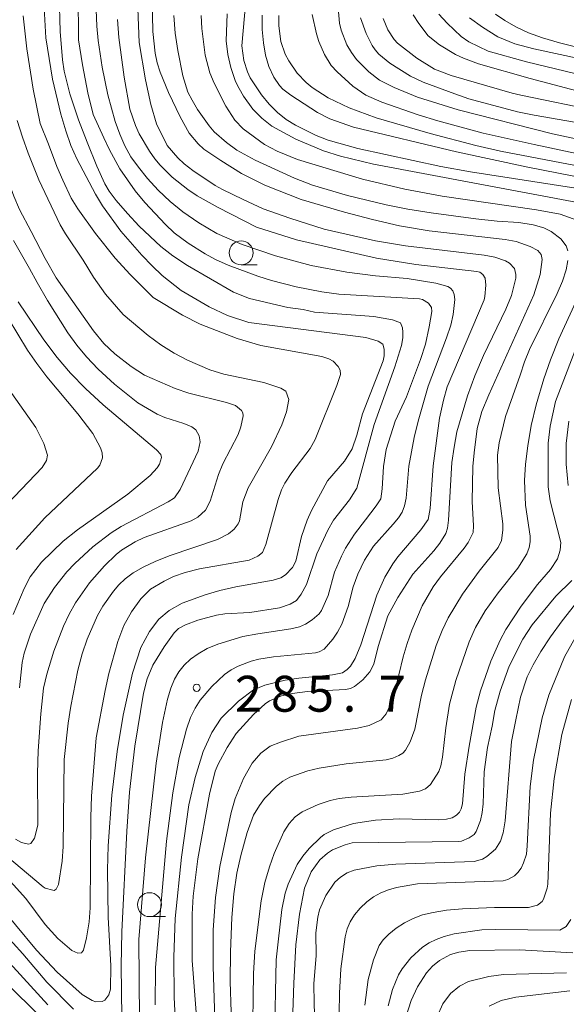
# Model space of a CAD drawing. Units: millimetres. Extents: x -76000 to -74000, y 25500 to 27000.
# Drawn here: x -74140 to -74083, y 26075 to 26178 of the extents above; entities that cross this region are included whole.
import ezdxf

# ---------------------------------------------------------------- set-up
doc = ezdxf.new("R2010")
doc.units = ezdxf.units.MM
for name, color, linetype, lineweight in [('633100_広葉樹林', 7, 'Continuous', 9), ('710100_等高線（計曲線）', 7, 'Continuous', 20), ('710200_等高線（主曲線）', 7, 'Continuous', 9), ('731200_図化機測定による標高点', 7, 'Continuous', 20), ('731207_図化機測定による標高点（注記）', 7, 'Continuous', 20)]:
    doc.layers.add(name, color=color, linetype=linetype, lineweight=lineweight)
doc.styles.add('Style-WORKING', font='txt')

msp = doc.modelspace()

# ---------------------------------------------------------------- linework, layer by layer
at = {"layer": '633100_広葉樹林'}
for p, q in [((-74116.77, 26152.6), (-74115.1, 26152.6)), ((-74126.34, 26084.51), (-74124.67, 26084.51))]:
    msp.add_line(p, q, dxfattribs=at)
for centre in [(-74116.77, 26153.85), (-74126.34, 26085.76)]:
    msp.add_circle(centre, 1.25, dxfattribs=at)
at = {"layer": '710100_等高線（計曲線）', "flags": 128}
for points in [[(-74127.64, 26181.19), (-74127.42, 26175.81), (-74126.77, 26171.93), (-74126.21, 26169.34), (-74125.59, 26167.33), (-74124.49, 26165.08), (-74123.39, 26163.78), (-74122.71, 26163.14), (-74121.8, 26162.44), (-74119.48, 26160.9), (-74118.7, 26160.46), (-74116.57, 26159.44), (-74114.48, 26158.45), (-74111.69, 26157.48), (-74108.09, 26156.34), (-74102.75, 26155.11), (-74099.61, 26154.58), (-74091.39, 26153.61), (-74090.27, 26153.41), (-74089.16, 26153.02), (-74088.74, 26152.77), (-74088.24, 26152.22), (-74088.07, 26151.6), (-74088.09, 26151.21), (-74088.55, 26149.39), (-74089.13, 26147.98), (-74091.46, 26143.14), (-74092.37, 26140.99), (-74093.14, 26138.9), (-74094.23, 26135.16), (-74094.54, 26133.55), (-74094.75, 26131.95), (-74095.1, 26125.94), (-74095.23, 26125.09), (-74095.41, 26124.54), (-74096.02, 26123.52), (-74096.65, 26122.72), (-74098.84, 26120.28), (-74100.4, 26117.85), (-74101.46, 26115.94), (-74102.46, 26112.74), (-74102.92, 26110.88), (-74103.33, 26110.07), (-74104.07, 26109.23), (-74104.93, 26108.55), (-74105.34, 26108.35), (-74105.87, 26108.23), (-74109.83, 26108.02), (-74111.43, 26107.82), (-74112.57, 26107.58), (-74113.82, 26107.05), (-74114.26, 26106.75), (-74115.49, 26105.63), (-74117.27, 26103.65), (-74118.24, 26102.17)], [(-74116.16, 26181.4), (-74116.69, 26175.47), (-74116.47, 26173.95), (-74116.12, 26172.78), (-74115.81, 26172.13), (-74114.64, 26170.35), (-74113.84, 26169.37), (-74112.98, 26168.52), (-74112.07, 26167.8), (-74111.08, 26167.18), (-74108.92, 26166.1), (-74107.67, 26165.63), (-74104.58, 26164.74), (-74095.91, 26162.88), (-74092.81, 26162.32), (-74079.8, 26160.29)], [(-74137.33, 26179.45), (-74137.15, 26176.31), (-74136.46, 26172.01), (-74135.61, 26168.34), (-74135.09, 26166.61), (-74134.54, 26165.06), (-74133.94, 26163.69), (-74131.98, 26159.99), (-74131.23, 26158.76), (-74129.32, 26156.13), (-74127.15, 26153.6), (-74126.07, 26152.48), (-74125, 26151.49), (-74123.02, 26149.93), (-74120.09, 26148.2), (-74118.18, 26147.32), (-74115.96, 26146.56), (-74103.73, 26145.02), (-74102.45, 26144.62), (-74101.97, 26144.33), (-74101.82, 26143.8), (-74101.82, 26143.08), (-74101.92, 26142.58), (-74104.1, 26137.03), (-74104.7, 26134.82), (-74105.19, 26133.38), (-74105.99, 26132.1), (-74107.74, 26130.03), (-74109.42, 26126.94), (-74109.89, 26125.91), (-74110.45, 26124.21), (-74111.07, 26121.65), (-74111.41, 26120.97), (-74112.12, 26120.2), (-74112.62, 26119.9), (-74113.43, 26119.65), (-74117.32, 26118.95), (-74119, 26118.57), (-74120.54, 26118.13), (-74122.93, 26117.25), (-74124.3, 26116.49), (-74125.37, 26115.58), (-74126.35, 26114.3), (-74127.25, 26112.64), (-74128.11, 26109.95), (-74129.07, 26105.54), (-74129.72, 26101.75), (-74130.27, 26097.19), (-74130.65, 26091.89), (-74130.72, 26089.4), (-74130.65, 26084.45)], [(-74080.36, 26167.23), (-74086.18, 26168.22), (-74087.92, 26168.59), (-74092.99, 26169.95), (-74094.46, 26170.45), (-74097.77, 26171.68), (-74099.07, 26172.3), (-74101.24, 26173.68), (-74102.38, 26174.62), (-74102.77, 26175.05), (-74103.08, 26175.52), (-74103.72, 26176.78), (-74104.32, 26178.41)], [(-74081.85, 26175.39), (-74083.54, 26175.78), (-74085.3, 26176.3), (-74086.76, 26176.85), (-74088.09, 26177.47), (-74089.25, 26178.13), (-74090.21, 26178.79)], [(-74140.58, 26116.07), (-74139.41, 26118.78), (-74138.79, 26120.02), (-74137.62, 26121.53), (-74135.36, 26123.73), (-74133.86, 26124.91), (-74128.61, 26128.66), (-74126.28, 26130.58), (-74125.52, 26131.39), (-74125.28, 26131.76), (-74125.1, 26132.48), (-74125.17, 26132.79), (-74125.6, 26133.29), (-74131.19, 26137.97), (-74133.01, 26139.67), (-74134.57, 26141.28), (-74135.98, 26142.93), (-74137.38, 26144.75), (-74140.04, 26148.72)], [(-74082.54, 26136.28), (-74082.84, 26133.93), (-74082.84, 26131.79), (-74082.61, 26129.54)], [(-74082.23, 26119.63), (-74083.91, 26117.99), (-74086.38, 26115), (-74087.37, 26113.49), (-74088.79, 26110.69), (-74089.73, 26108.07), (-74090.29, 26106.05), (-74090.55, 26104.42), (-74091.05, 26102.18), (-74091.4, 26099.65), (-74091.5, 26096.31), (-74091.6, 26095.39), (-74091.79, 26094.55), (-74092.22, 26093.39), (-74092.42, 26093.1), (-74092.94, 26092.75), (-74093.76, 26092.4)], [(-74118.24, 26102.17), (-74119.18, 26100.45), (-74119.48, 26099.71), (-74120.08, 26097.31), (-74121.3, 26090.54), (-74121.78, 26086.66), (-74121.89, 26084.76), (-74121.87, 26079.92), (-74120.55, 26062.7)], [(-74093.76, 26092.4), (-74094.04, 26092.36), (-74105.16, 26092.22), (-74105.92, 26092), (-74107.23, 26091.48), (-74107.74, 26091.15), (-74108.56, 26090.43), (-74109.46, 26089.19), (-74110.16, 26087.48), (-74110.68, 26084.77), (-74111.05, 26081.56), (-74111.27, 26077.57), (-74111.4, 26073.44)], [(-74130.65, 26084.45), (-74130.37, 26079.38), (-74130.42, 26076.93), (-74130.59, 26076.33), (-74131, 26075.78), (-74131.28, 26075.64), (-74131.93, 26075.61), (-74132.33, 26075.75), (-74133.35, 26076.38), (-74135.99, 26078.7), (-74138.15, 26081.02), (-74142.57, 26086.3)], [(-74099.57, 26074), (-74099.02, 26075.76), (-74098.36, 26077.16), (-74097.42, 26078.63), (-74096.8, 26079.34), (-74096.07, 26079.93), (-74094.9, 26080.55), (-74094.05, 26080.81), (-74092.9, 26080.98), (-74087.69, 26081.03), (-74082.13, 26080.71)]]:
    msp.add_lwpolyline(points, dxfattribs=at)
at = {"layer": '710200_等高線（主曲線）', "flags": 128}
for points in [[(-74135.77, 26180.84), (-74135.66, 26176.99), (-74135.42, 26174.03), (-74135.23, 26172.84), (-74134.64, 26170.48), (-74133.74, 26167.74), (-74132.85, 26165.43), (-74131.82, 26162.92), (-74131.01, 26161.08), (-74130.54, 26160.29), (-74129.81, 26159.32), (-74128.64, 26157.95), (-74127.43, 26156.65), (-74125.14, 26154.5), (-74123.9, 26153.55), (-74122.37, 26152.53), (-74117.55, 26149.74), (-74115.89, 26149.1), (-74111.88, 26148.14), (-74110.28, 26147.95), (-74109.12, 26147.67), (-74102.92, 26147.2), (-74100.95, 26146.87), (-74100.14, 26146.55), (-74099.93, 26146.02), (-74099.87, 26145.58), (-74099.88, 26144.98), (-74100.03, 26144.18), (-74100.72, 26141.95), (-74102.89, 26135.93), (-74104.67, 26129.28), (-74105.46, 26128.04), (-74107.11, 26125.92), (-74107.73, 26124.87), (-74108.85, 26122.41), (-74109.94, 26119.22), (-74110.49, 26118.19), (-74110.99, 26117.55), (-74111.65, 26117.14), (-74112.75, 26116.77), (-74115.85, 26116.29), (-74118.46, 26116.13), (-74119.35, 26115.99), (-74121.28, 26115.48), (-74122.59, 26115), (-74123.31, 26114.62), (-74123.76, 26114.17), (-74124.82, 26112.7), (-74125.98, 26110.79), (-74126.59, 26109.34), (-74126.97, 26107.84)], [(-74133.32, 26173.48), (-74133.74, 26176.09), (-74133.79, 26180.93)], [(-74093.07, 26123.6), (-74092.54, 26124.63), (-74092.51, 26125.35), (-74092.66, 26127.86), (-74092.57, 26131.54), (-74092.43, 26132.97), (-74092.13, 26135.51), (-74091.62, 26137.28), (-74090.91, 26139.02), (-74086.19, 26149.47), (-74085.53, 26151.6), (-74085.34, 26153.15), (-74085.44, 26153.69), (-74085.77, 26154.1), (-74086.58, 26154.53), (-74088.04, 26155.04), (-74089.2, 26155.25), (-74097.13, 26156.15), (-74100.23, 26156.69), (-74103.04, 26157.33), (-74105.96, 26158.09), (-74110.49, 26159.44), (-74114.29, 26160.91), (-74116.73, 26162.15), (-74118.88, 26163.5), (-74120.67, 26164.7), (-74121.25, 26165.23), (-74122.19, 26166.35), (-74123.15, 26168.06), (-74124.35, 26170.61), (-74125.22, 26172.74), (-74125.52, 26173.69), (-74125.74, 26174.72), (-74126, 26176.99), (-74126.06, 26180.46)], [(-74131.91, 26179.25), (-74131.83, 26177.55), (-74131.69, 26176.05), (-74131.27, 26173.24), (-74130.67, 26170.37), (-74129.92, 26167.58), (-74129.45, 26166.26), (-74128.9, 26165.04), (-74128.27, 26163.9), (-74127.49, 26162.79), (-74126.54, 26161.63), (-74125.42, 26160.4), (-74124.17, 26159.21), (-74122.87, 26158.14), (-74121.2, 26156.98), (-74119.32, 26155.86), (-74116.65, 26154.74), (-74113.19, 26153.55), (-74109.44, 26152.54), (-74105.74, 26151.83), (-74102.73, 26151.45), (-74099.42, 26151.17), (-74096.44, 26150.69), (-74095.19, 26150.35), (-74094.89, 26150.16), (-74094.67, 26149.88), (-74094.52, 26149.5), (-74094.45, 26148.99), (-74094.62, 26147.4), (-74094.88, 26146.3), (-74095.33, 26144.97), (-74097.23, 26139.92), (-74098.28, 26136.27), (-74098.69, 26134.58), (-74099.25, 26131.57), (-74099.53, 26128.22), (-74099.7, 26127.42), (-74099.97, 26126.78), (-74100.35, 26126.18), (-74100.89, 26125.52), (-74102.96, 26123.22), (-74103.87, 26121.74), (-74104.59, 26120.28), (-74105.07, 26118.96), (-74105.59, 26116.92), (-74106.26, 26115.07), (-74106.69, 26114.23), (-74107.19, 26113.48), (-74108.11, 26112.46), (-74108.63, 26112.16), (-74108.99, 26112.07), (-74113.39, 26111.64), (-74114.93, 26111.42), (-74115.72, 26111.21), (-74117.09, 26110.68), (-74117.81, 26110.29)], [(-74106.63, 26179.45), (-74106.51, 26177.83), (-74106.34, 26177.12), (-74105.72, 26175.6), (-74105.26, 26174.79), (-74104.72, 26174.04)], [(-74132.19, 26145.72), (-74136.08, 26151.25), (-74137.24, 26153.27), (-74138.68, 26156.1), (-74139.92, 26158.38), (-74140.51, 26159.77), (-74141.24, 26161.78), (-74142.04, 26164.55), (-74143.02, 26169.23), (-74143.56, 26172.72), (-74143.83, 26175.13), (-74144.05, 26178.41)], [(-74129.63, 26113.25), (-74129, 26114.93), (-74128.21, 26116.35), (-74127.24, 26117.72), (-74126.22, 26118.73), (-74124.82, 26119.57), (-74123.82, 26120.04), (-74122.61, 26120.47), (-74121.1, 26120.85), (-74115.93, 26121.74), (-74115.02, 26122.16), (-74114.54, 26122.55), (-74114.18, 26123.4), (-74112.89, 26128.09), (-74112.54, 26129.1), (-74112.2, 26129.79), (-74111.48, 26130.91), (-74109.56, 26133.43), (-74109.04, 26134.34), (-74106.76, 26139.98), (-74106.4, 26141.16), (-74106.43, 26141.6), (-74106.62, 26141.97), (-74107.17, 26142.54), (-74107.61, 26142.79), (-74108.35, 26143.01), (-74114.72, 26144.18), (-74117.19, 26144.89), (-74121.04, 26146.4), (-74122.9, 26147.36), (-74125.94, 26149.18), (-74128.37, 26151.59), (-74129.91, 26153.28), (-74131.96, 26155.88), (-74133.82, 26158.44), (-74134.5, 26159.57), (-74135.39, 26161.44), (-74136.02, 26162.87), (-74136.87, 26165.2), (-74137.74, 26167.35), (-74138.48, 26170.94), (-74139.14, 26175.17), (-74139.53, 26178.62)], [(-74096.07, 26136.59), (-74095.64, 26138.45), (-74095.25, 26139.87), (-74091.4, 26148.95), (-74091.31, 26149.31), (-74091.23, 26150.49), (-74091.29, 26151.2), (-74091.52, 26151.58), (-74091.86, 26151.82), (-74092.14, 26151.9), (-74098.51, 26152.63), (-74102.64, 26153.29), (-74110.97, 26155.2), (-74115.15, 26156.55), (-74119.17, 26158.58), (-74121.37, 26159.82), (-74122.35, 26160.46), (-74123.98, 26161.75), (-74125.24, 26163), (-74125.78, 26163.68), (-74126.33, 26164.47), (-74127.4, 26166.3), (-74127.8, 26167.14), (-74128.38, 26168.87), (-74128.99, 26172.2), (-74129.53, 26176.34), (-74129.67, 26178.23)], [(-74123.79, 26178.65), (-74123.64, 26176.8), (-74123.38, 26175), (-74122.85, 26172.33), (-74122.33, 26170.65), (-74121.89, 26169.79), (-74121.32, 26168.83), (-74120.1, 26167.13), (-74119.57, 26166.5), (-74118.31, 26165.38), (-74117.2, 26164.59), (-74115.32, 26163.53), (-74111.2, 26161.67), (-74109.3, 26160.94), (-74105.66, 26159.85), (-74101.62, 26158.88), (-74099.37, 26158.43), (-74096.92, 26158.02), (-74092.27, 26157.4), (-74090.04, 26157.15), (-74087.78, 26157.02), (-74086.27, 26156.78), (-74085.15, 26156.45), (-74084.38, 26156.09), (-74083.39, 26155.33), (-74082.83, 26154.59), (-74082.67, 26154.05)], [(-74081.22, 26157.08), (-74083.46, 26157.9), (-74085.91, 26158.36), (-74095.79, 26159.79), (-74099.69, 26160.5), (-74104.09, 26161.56), (-74110.87, 26163.59), (-74113.02, 26164.48), (-74114.32, 26165.18), (-74116.55, 26166.8), (-74117.44, 26167.7), (-74118.37, 26169.18), (-74119.58, 26171.59), (-74120.02, 26172.67), (-74120.52, 26174.51), (-74120.87, 26177.28), (-74120.94, 26178.66)], [(-74118.24, 26178.83), (-74118.32, 26175.99), (-74118.17, 26174.58), (-74117.85, 26173.21), (-74117.36, 26171.77), (-74116.98, 26171.02), (-74116.52, 26170.23), (-74115.53, 26168.86), (-74114.6, 26167.92), (-74113.57, 26167.1), (-74111.07, 26165.73), (-74108.17, 26164.5), (-74106.38, 26163.95), (-74102.93, 26163.13), (-74081.09, 26159.01)], [(-74113.34, 26172.2), (-74113.88, 26173.33), (-74114.21, 26174.5), (-74114.44, 26175.78), (-74114.57, 26177.2), (-74114.58, 26178.67)], [(-74112.84, 26178.65), (-74112.82, 26177.56), (-74112.64, 26175.93), (-74112.17, 26174.61), (-74111.79, 26173.9), (-74110.92, 26172.64), (-74109.99, 26171.65), (-74109.36, 26171.14), (-74107.69, 26170.06), (-74105.49, 26169), (-74102.66, 26167.97), (-74097.02, 26166.33), (-74092.27, 26165.06), (-74089.7, 26164.49), (-74081.14, 26162.84)], [(-74070.77, 26161.9), (-74086.16, 26165.16), (-74091.5, 26166.37), (-74096.23, 26167.63), (-74098.27, 26168.26), (-74102.09, 26169.6), (-74103.74, 26170.33), (-74105.1, 26171.27), (-74106.74, 26172.77), (-74107.35, 26173.44), (-74108.07, 26174.56), (-74108.64, 26175.93), (-74108.9, 26176.75), (-74109.34, 26178.75)], [(-74079.46, 26168.64), (-74087.56, 26170.34), (-74088.45, 26170.54), (-74094.85, 26172.38), (-74096.57, 26173.05), (-74098.42, 26174.18), (-74100.44, 26175.75), (-74100.8, 26176.14), (-74101.44, 26177.15), (-74101.94, 26178.35)], [(-74098.79, 26178.73), (-74098.22, 26177.8), (-74097.24, 26176.53), (-74096.06, 26175.6), (-74094.37, 26174.59), (-74093.55, 26174.19)], [(-74096.12, 26178.8), (-74095.26, 26177.84), (-74093.78, 26176.46), (-74092.98, 26175.89), (-74090.99, 26174.91)], [(-74092.93, 26178.42), (-74091.56, 26177.42), (-74089.95, 26176.43), (-74088.18, 26175.69), (-74086.19, 26175.15), (-74074.4, 26172.62), (-74065.39, 26171.03), (-74061.24, 26170), (-74058.3, 26169.07), (-74056.44, 26168.3), (-74055.57, 26167.75)], [(-74090.99, 26174.91), (-74086.97, 26173.8), (-74081.91, 26172.59)], [(-74104.72, 26174.04), (-74103.45, 26172.76), (-74102.32, 26171.9), (-74100.8, 26171.13), (-74098.36, 26170.1), (-74094.1, 26168.8), (-74084.27, 26166.28), (-74081.15, 26165.64)], [(-74093.55, 26174.19), (-74091.98, 26173.61), (-74086.59, 26172.06), (-74080.52, 26170.45)], [(-74127.38, 26073.81), (-74127.44, 26082.12), (-74126.75, 26090.64), (-74125.63, 26100.54), (-74124.97, 26104.79), (-74124.47, 26107.23), (-74124.12, 26108.37), (-74123.72, 26109.33), (-74123.27, 26110.1), (-74122.72, 26110.77), (-74122.04, 26111.39), (-74121.24, 26111.98), (-74120.3, 26112.52), (-74119.21, 26112.99), (-74116.58, 26113.76), (-74115.04, 26114.06), (-74111.59, 26114.56), (-74110.66, 26114.79), (-74110.05, 26115.05), (-74109.34, 26115.5), (-74108.62, 26116.13), (-74108.37, 26116.48), (-74107.68, 26118.07), (-74107.01, 26120.48), (-74106.3, 26122.17), (-74105.87, 26122.99), (-74104.94, 26124.45), (-74103.79, 26125.97), (-74102.66, 26127.42), (-74102.18, 26128.16), (-74102.03, 26129.21), (-74101.89, 26131.55), (-74101.62, 26133.3), (-74100.68, 26136.27), (-74099.51, 26138.81), (-74098.03, 26142.7), (-74097.53, 26144.32), (-74097.12, 26146.14), (-74096.86, 26147.73), (-74096.89, 26148.15), (-74097.21, 26148.61), (-74097.83, 26148.97), (-74098.13, 26149.04), (-74106.57, 26149.52), (-74108.34, 26149.78), (-74111.03, 26150.3), (-74113.59, 26150.97), (-74115.02, 26151.43), (-74118.12, 26152.58), (-74119.43, 26153.17), (-74120.54, 26153.75), (-74122.31, 26154.85), (-74123.75, 26155.96), (-74124.66, 26156.81), (-74126.84, 26159.12), (-74127.82, 26160.32), (-74129.42, 26162.63), (-74130.53, 26164.63), (-74131.09, 26165.87), (-74132.21, 26168.3), (-74132.76, 26170.56), (-74133.32, 26173.48)], [(-74080.43, 26161.56), (-74086.82, 26162.81), (-74094.29, 26164.42), (-74105.02, 26166.99), (-74107.51, 26167.87), (-74108.8, 26168.52), (-74111.58, 26170.33), (-74112.42, 26170.95), (-74112.75, 26171.33), (-74113.34, 26172.2)], [(-74140.16, 26167.68), (-74139.61, 26165.94), (-74139.02, 26164.25), (-74137.88, 26161.48), (-74135.65, 26156.77), (-74135.11, 26155.83), (-74133.27, 26153.09), (-74132.2, 26151.32), (-74130.92, 26149.53), (-74129.08, 26147.41), (-74126.49, 26145.23), (-74125.14, 26144.23), (-74123.77, 26143.36), (-74122.37, 26142.63), (-74120.05, 26141.62), (-74118.57, 26141.17), (-74114.4, 26140.31), (-74112.61, 26139.72), (-74112.1, 26139.4), (-74111.79, 26138.53), (-74112.04, 26137.24), (-74112.52, 26135.88), (-74113.59, 26133.6), (-74116.03, 26129.3), (-74116.6, 26127.84), (-74116.95, 26125.86), (-74117.09, 26125.53), (-74117.5, 26124.97), (-74118.09, 26124.49), (-74119.25, 26123.9), (-74124.27, 26122.21), (-74125.74, 26121.62), (-74126.99, 26121.03), (-74128.03, 26120.42), (-74128.88, 26119.81), (-74129.54, 26119.18), (-74130.1, 26118.51), (-74131.22, 26116.93), (-74131.76, 26115.97), (-74132.84, 26113.48), (-74133.35, 26111.96), (-74133.81, 26110.27), (-74134.56, 26106.51), (-74134.84, 26104.73), (-74135.23, 26100.94), (-74135.35, 26091.83), (-74135.44, 26090.29), (-74135.84, 26087.85), (-74136.08, 26087.39), (-74136.29, 26087.25), (-74136.43, 26087.26), (-74137.22, 26087.47), (-74137.45, 26087.62)], [(-74140.53, 26155.13), (-74138.88, 26152.23), (-74138.08, 26150.74), (-74136.99, 26148.88), (-74134.85, 26145.51), (-74133.92, 26144.2), (-74132.92, 26142.99), (-74131.69, 26141.7), (-74129.98, 26140.12), (-74127.56, 26138.17), (-74125.55, 26137), (-74124.72, 26136.65), (-74122.74, 26136.04), (-74121.93, 26135.68), (-74121.49, 26135.38), (-74121.14, 26134.75), (-74121.05, 26134.11), (-74121.25, 26133.14), (-74123.14, 26129.14), (-74123.74, 26128.26), (-74124.38, 26127.84), (-74129.31, 26125.27), (-74130.34, 26124.6), (-74132.24, 26123.14), (-74134.14, 26121.39), (-74134.96, 26120.52), (-74136.25, 26118.91), (-74137.32, 26117.21), (-74138.75, 26114.03), (-74139.42, 26112.03), (-74139.62, 26111.05), (-74139.92, 26108.4)], [(-74115.57, 26071.12), (-74115.46, 26078.58), (-74115.34, 26080.9), (-74114.69, 26086.16), (-74114.28, 26088.06), (-74113.82, 26089.7), (-74113.33, 26091.12), (-74112.32, 26093.38), (-74111.76, 26094.23), (-74111.12, 26094.92), (-74110.39, 26095.45), (-74108.71, 26096.24), (-74107.47, 26096.64), (-74106.53, 26096.84), (-74105.28, 26097), (-74099.88, 26097.31), (-74098.14, 26097.63), (-74097.53, 26097.86), (-74096.99, 26098.33), (-74096.13, 26099.67), (-74095.92, 26100.26), (-74095.74, 26101.17), (-74095.4, 26104.24), (-74095.02, 26106.7), (-74094.36, 26109.17), (-74092.95, 26113.22), (-74092.28, 26114.72), (-74091.27, 26116.45), (-74089.93, 26118.34), (-74087.86, 26120.9), (-74086.95, 26122.41), (-74086.7, 26123.07), (-74086.59, 26123.65), (-74086.59, 26124.24), (-74087.07, 26127.5), (-74087.18, 26130.08), (-74087.08, 26131.76), (-74086.84, 26133.7), (-74086.47, 26135.81), (-74085.97, 26137.96), (-74085.17, 26140.68), (-74084.48, 26142.66), (-74083.59, 26144.88), (-74080.03, 26152.61)], [(-74082.64, 26153.05), (-74082.84, 26152.07), (-74083.2, 26150.91), (-74083.77, 26149.6), (-74086.64, 26143.76), (-74087.17, 26142.46), (-74087.63, 26141.08), (-74089.15, 26136.74), (-74089.84, 26134.01), (-74089.99, 26132.73), (-74089.92, 26129.31), (-74089.44, 26125.56), (-74089.44, 26124.88), (-74089.58, 26123.81), (-74089.92, 26123.06), (-74091.92, 26120.59), (-74093.64, 26118.21), (-74095.14, 26115.73), (-74095.79, 26114.39), (-74096.42, 26112.82), (-74097.53, 26109.23), (-74097.93, 26107.64), (-74098.62, 26104.11), (-74099.11, 26102.76), (-74099.59, 26101.9), (-74099.88, 26101.6), (-74100.3, 26101.34)], [(-74141.11, 26147.02), (-74139.07, 26143.68), (-74138.1, 26142.29), (-74137.05, 26140.9), (-74133.82, 26137.02), (-74132.27, 26134.97), (-74131.44, 26133.5), (-74131.28, 26132.95), (-74131.26, 26132.44), (-74131.54, 26131.66), (-74131.77, 26131.35), (-74137.27, 26126.18), (-74140.25, 26122.87)], [(-74140.34, 26092.59), (-74139.69, 26092.25), (-74138.98, 26092.09), (-74138.74, 26092.15), (-74138.36, 26092.7), (-74138.01, 26094.06), (-74138.02, 26099.49), (-74137.95, 26101.84), (-74137.68, 26105.71), (-74137.39, 26108.38), (-74137.07, 26109.85), (-74136.34, 26112.24), (-74135.32, 26114.87), (-74134.72, 26116.11), (-74134.07, 26117.28), (-74132.61, 26119.39), (-74131.05, 26121.15), (-74129.82, 26122.35), (-74129.25, 26122.8), (-74127.82, 26123.68), (-74126.88, 26124.12), (-74121.97, 26125.86), (-74121.29, 26126.23), (-74120.48, 26126.96), (-74119.99, 26127.92), (-74119.12, 26130.7), (-74118.67, 26131.8), (-74117.09, 26134.88), (-74116.79, 26135.68), (-74116.55, 26136.82), (-74116.59, 26137.15), (-74116.72, 26137.39), (-74117.35, 26137.92), (-74118.28, 26138.23), (-74122.24, 26139.21), (-74123.66, 26139.67), (-74126.86, 26141.07), (-74128.24, 26141.98), (-74129.94, 26143.31), (-74131.09, 26144.39), (-74132.19, 26145.72)], [(-74081.21, 26145.38), (-74083.94, 26138.31), (-74084.49, 26135.73), (-74084.71, 26133.98), (-74084.71, 26129.41), (-74084.5, 26127.94), (-74083.4, 26123.61), (-74083.45, 26122.78), (-74083.74, 26121.9), (-74084.47, 26120.76), (-74085.83, 26119.21), (-74087.54, 26116.95), (-74089.13, 26114.49), (-74089.72, 26113.38), (-74090.68, 26111.2), (-74091.78, 26108.11), (-74092.21, 26106.38), (-74092.96, 26102.33), (-74093.41, 26099.39), (-74093.67, 26096.3), (-74093.79, 26095.78), (-74093.98, 26095.41), (-74094.28, 26095.1), (-74094.73, 26094.83), (-74095.32, 26094.68), (-74096.2, 26094.62), (-74100.26, 26094.71), (-74102.73, 26094.57)], [(-74141.16, 26127.62), (-74137.56, 26131.44), (-74137.1, 26132.15), (-74136.99, 26132.7), (-74137.36, 26133.94), (-74138.2, 26135.62), (-74143.26, 26142.7)], [(-74123.57, 26072.59), (-74123.77, 26076.1), (-74123.81, 26080.27), (-74123.67, 26084.33), (-74122.98, 26090.71), (-74122.23, 26096.18), (-74121.57, 26099.03), (-74120.72, 26101.76), (-74119.84, 26103.74), (-74118.84, 26105.23), (-74117.04, 26107.03), (-74115.49, 26108.2), (-74114.29, 26108.68), (-74112.16, 26109.22), (-74110.75, 26109.43), (-74107.22, 26109.78), (-74106.18, 26109.99), (-74105.69, 26110.32), (-74105.36, 26110.69), (-74104.85, 26111.48), (-74104.27, 26112.89), (-74102.61, 26118.09), (-74101.77, 26119.97), (-74100.94, 26121.38), (-74100.42, 26122.08), (-74098, 26124.92), (-74097.24, 26125.98), (-74097.03, 26127.13), (-74096.72, 26131.59), (-74096.07, 26136.59)], [(-74119.38, 26069.37), (-74119.7, 26079.3), (-74119.69, 26083.13), (-74119.45, 26086.51), (-74119, 26089.73), (-74117.81, 26095.4), (-74117.39, 26096.85), (-74116.52, 26098.93), (-74115.62, 26100.53), (-74114.72, 26101.58), (-74113.72, 26102.3), (-74112.67, 26102.75), (-74110.73, 26103.37), (-74104.61, 26104.2), (-74103.41, 26104.46), (-74102.16, 26105.07), (-74101.61, 26105.69), (-74101.04, 26106.98), (-74100.74, 26107.9), (-74099.84, 26111.65), (-74099.43, 26113.05), (-74098.94, 26114.45), (-74097.87, 26116.97), (-74096.73, 26118.95), (-74095.95, 26120), (-74093.47, 26123), (-74093.07, 26123.6)], [(-74108.64, 26060.71), (-74109.13, 26075.43), (-74109.16, 26077.53), (-74108.94, 26080.41), (-74108.97, 26082.8), (-74108.75, 26084.47), (-74108.57, 26085.23), (-74107.94, 26086.7), (-74106.97, 26088.1), (-74106.4, 26088.63), (-74105.71, 26089.07), (-74104.97, 26089.36), (-74102.59, 26089.8), (-74100.6, 26090), (-74092.43, 26090.27), (-74091.58, 26090.52), (-74091.11, 26090.79), (-74090.22, 26091.57), (-74089.69, 26092.38), (-74089.41, 26093.25), (-74089.2, 26094.53), (-74088.52, 26102.79), (-74088.09, 26105.08), (-74087.58, 26107.44), (-74086.9, 26109.55), (-74086.29, 26110.82), (-74085.49, 26112.2), (-74084.48, 26113.73), (-74083.26, 26115.42), (-74079.53, 26120.13)], [(-74081.58, 26114.19), (-74083, 26111.65), (-74084.63, 26107.65), (-74085.32, 26105.28), (-74086.24, 26100.85), (-74086.59, 26098.11), (-74086.89, 26091.89), (-74086.98, 26091.04), (-74087.27, 26090.13), (-74087.54, 26089.56), (-74087.87, 26089.11), (-74088.24, 26088.78), (-74088.93, 26088.39), (-74089.42, 26088.26), (-74098.34, 26087.93), (-74100.53, 26087.56), (-74101.37, 26087.32), (-74102.17, 26087), (-74102.93, 26086.59), (-74103.65, 26086.06), (-74104.34, 26085.4), (-74104.93, 26084.69), (-74105.38, 26083.97), (-74105.69, 26083.25), (-74105.91, 26082.4), (-74106.35, 26079.07), (-74106.5, 26076.53), (-74106.59, 26070.24)], [(-74142.17, 26089.59), (-74139.25, 26086.41), (-74137.24, 26083.69), (-74135.92, 26082.22), (-74134.45, 26080.96), (-74133.82, 26080.7), (-74133.43, 26080.74), (-74133.22, 26081.02), (-74132.92, 26082.28), (-74132.64, 26083.96), (-74132.52, 26085.42), (-74132.47, 26094.89), (-74132.39, 26097.1), (-74131.89, 26103.2), (-74130.95, 26108.15), (-74130.57, 26109.9), (-74129.63, 26113.25)], [(-74117.81, 26110.29), (-74118.51, 26109.8), (-74119.84, 26108.54), (-74121.04, 26107.13), (-74121.58, 26106.3), (-74122.06, 26105.3), (-74122.49, 26104.1), (-74123.25, 26101.15), (-74123.91, 26097.44), (-74124.57, 26092.4), (-74125.71, 26079.21), (-74125.76, 26075.31)], [(-74126.97, 26107.84), (-74127.88, 26102.32), (-74128.43, 26097.52), (-74128.71, 26093.45), (-74129.22, 26082.92), (-74129.3, 26079.37), (-74129.24, 26073.99)], [(-74103.86, 26075.25), (-74103.49, 26077.95), (-74102.96, 26080), (-74102.34, 26081.48), (-74101.92, 26082.08), (-74101.33, 26082.69), (-74100.57, 26083.3), (-74099.7, 26083.87), (-74098.79, 26084.33), (-74097.84, 26084.68), (-74096.73, 26084.95), (-74095.34, 26085.17), (-74093.67, 26085.33), (-74090.32, 26085.47), (-74086.76, 26085.47), (-74085.83, 26085.72), (-74085.34, 26086.08), (-74085.18, 26086.33), (-74084.8, 26087.47), (-74084.74, 26087.9), (-74084.46, 26095.31), (-74084.08, 26098.93), (-74083.27, 26103.53), (-74082.28, 26107.19)], [(-74100.3, 26101.34), (-74100.94, 26101.07), (-74101.63, 26100.89), (-74105.8, 26100.46), (-74108.62, 26100.03), (-74109.81, 26099.75), (-74111.67, 26099.08), (-74112.4, 26098.66), (-74113.09, 26098.15), (-74114.34, 26096.85), (-74114.86, 26096.13), (-74115.46, 26095.12), (-74116.15, 26093.31), (-74116.81, 26090.9), (-74117.22, 26089.04), (-74117.52, 26086.88), (-74117.73, 26084.43), (-74117.89, 26080.83), (-74117.91, 26077.72), (-74117.82, 26074.53)], [(-74102.73, 26094.57), (-74105.02, 26094.25), (-74107.13, 26093.57), (-74108.09, 26093.08), (-74108.49, 26092.76), (-74109.67, 26091.63), (-74110.34, 26090.84), (-74110.93, 26089.94), (-74111.86, 26087.9), (-74112.17, 26086.96), (-74112.53, 26085.26), (-74112.9, 26081.86), (-74113.11, 26079.98), (-74113.27, 26071.58)], [(-74137.45, 26087.62), (-74142.72, 26092.04)], [(-74157.03, 26090.29), (-74155.53, 26089.97), (-74154.29, 26089.6), (-74151.27, 26088.33), (-74149.04, 26087.08), (-74147.6, 26086), (-74146.24, 26084.87), (-74144.31, 26083.07), (-74140.56, 26079.28), (-74136.94, 26075.31)], [(-74134.26, 26074.83), (-74137.05, 26077.68), (-74139.58, 26080.63), (-74143.64, 26085.08)], [(-74082.34, 26084.22), (-74082.82, 26083.47), (-74083.49, 26083.09), (-74090.18, 26083.17), (-74091.64, 26083.12), (-74094.53, 26082.71), (-74095.57, 26082.44), (-74096.42, 26082.13), (-74097.14, 26081.76), (-74097.83, 26081.31), (-74099.04, 26080.21), (-74099.97, 26079.05), (-74100.33, 26078.42), (-74100.97, 26076.88), (-74101.42, 26075.2)], [(-74132.97, 26069.37), (-74143.5, 26079.73)], [(-74096.31, 26074.07), (-74095.71, 26075.4), (-74094.89, 26076.48), (-74093.97, 26077.25), (-74093.01, 26077.72), (-74090.92, 26078.27), (-74089.37, 26078.48), (-74082.8, 26078.63)], [(-74082.43, 26076.76), (-74088.09, 26076.1), (-74089.63, 26075.74), (-74090.88, 26075.16)]]:
    msp.add_lwpolyline(points, dxfattribs=at)
at = {"layer": '731200_図化機測定による標高点'}
msp.add_circle((-74121.41, 26108.42), 0.375, dxfattribs=at)

# ---------------------------------------------------------------- texts
at = {"layer": '731207_図化機測定による標高点（注記）', "style": 'Style-WORKING'}
for s, p in [('2', (-74117.41, 26105.92)), ('8', (-74113.66, 26105.92)), ('5', (-74109.91, 26105.92)), ('7', (-74102.41, 26105.92)), ('.', (-74106.16, 26105.92))]:
    msp.add_text(s, height=3.75, dxfattribs=at).set_placement(p)

doc.saveas('drawing.dxf')
